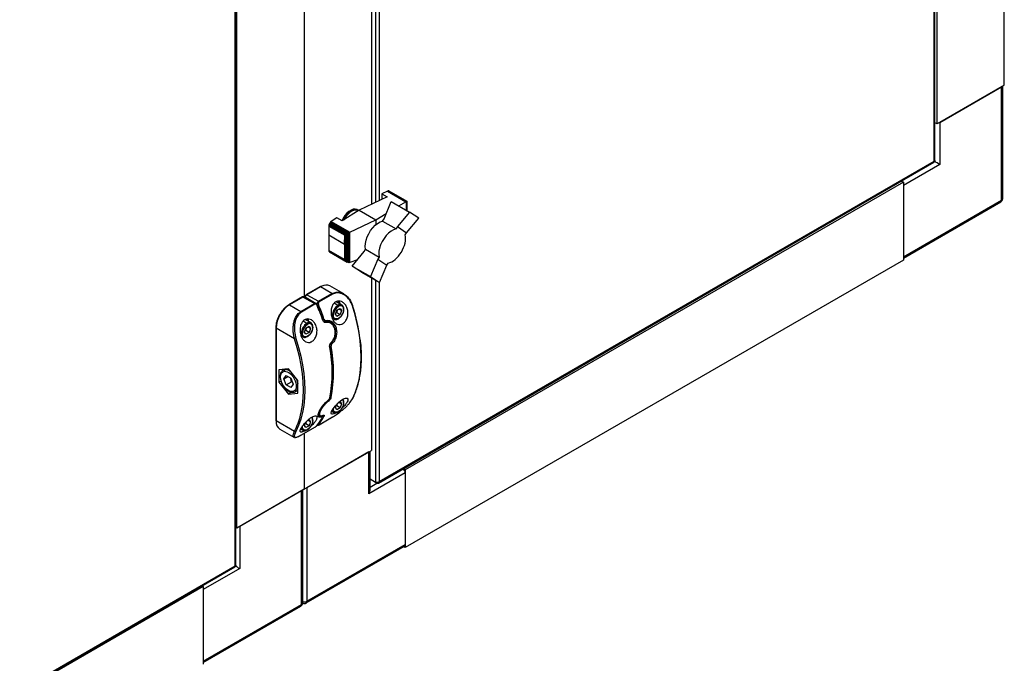
# Paper-space layout 'Лист1(2)' of a CAD drawing. Units: millimetres. Extents: x 163 to 689, y 122 to 545.
# Drawn here: x 630 to 664, y 167 to 190 of the extents above; entities that cross this region are included whole.
import ezdxf

# ---------------------------------------------------------------- set-up
doc = ezdxf.new("R2010")
doc.units = ezdxf.units.MM

psp = doc.layouts.new('Лист1(2)')

# ---------------------------------------------------------------- linework, layer by layer
at = {"color": 7, "linetype": 'Continuous', "lineweight": 25}
for p, q in [((637.163, 170.479), (637.163, 259.329)), ((637.19, 170.502), (637.19, 259.383)), ((637.229, 171.802), (637.229, 258.355)), ((639.586, 204.794), (639.586, 179.9)), ((641.943, 202.607), (641.943, 183.145)), ((661.67, 184.672), (661.67, 193.571)), ((661.742, 185.953), (661.742, 193.53)), ((664.099, 187.313), (664.099, 193.532)), ((664.099, 187.313), (661.742, 185.953)), ((661.836, 186.007), (664.004, 187.259)), ((664.004, 183.285), (664.004, 187.259)), ((664.043, 183.34), (664.043, 187.282)), ((661.742, 185.953), (661.67, 185.994)), ((661.836, 186.007), (661.836, 184.537)), ((642.179, 173.381), (661.636, 184.614)), ((642.211, 173.432), (661.643, 184.649)), ((661.836, 184.537), (660.563, 183.803)), ((661.647, 184.646), (661.643, 184.649)), ((660.563, 183.912), (643.121, 173.843)), ((660.491, 183.953), (660.563, 183.912)), ((660.563, 183.912), (660.563, 181.19)), ((660.563, 183.803), (660.563, 181.299)), ((642.501, 183.605), (642.305, 183.513)), ((642.305, 183.513), (642.493, 183.405)), ((642.305, 183.513), (642.305, 183.316)), ((642.523, 183.613), (642.501, 183.605)), ((642.501, 183.605), (643.145, 183.233)), ((642.523, 183.613), (643.162, 183.244)), ((642.544, 183.612), (642.523, 183.613)), ((642.544, 183.612), (643.174, 183.248)), ((642.562, 183.606), (642.544, 183.612)), ((642.562, 183.606), (643.177, 183.251)), ((642.493, 183.405), (641.502, 182.938)), ((642.378, 182.633), (642.632, 183.238)), ((642.632, 183.238), (643.268, 182.871)), ((642.899, 183.084), (643.145, 183.233)), ((643.145, 183.233), (643.148, 183.235)), ((643.148, 183.235), (643.162, 183.244)), ((643.148, 183.235), (643.148, 182.941)), ((643.162, 183.244), (643.165, 183.245)), ((643.165, 183.245), (643.174, 183.248)), ((643.165, 183.245), (643.165, 182.93)), ((643.174, 183.248), (643.175, 183.248)), ((643.175, 183.248), (643.177, 183.251)), ((643.175, 183.248), (643.175, 182.925)), ((643.177, 183.251), (643.177, 183.249)), ((643.177, 183.249), (643.177, 182.924)), ((660.563, 181.299), (664.004, 183.285)), ((660.563, 181.254), (663.977, 183.224)), ((641.502, 182.938), (640.913, 182.559)), ((641.474, 182.938), (641.45, 182.951)), ((641.502, 182.938), (642.093, 182.597)), ((642.093, 182.597), (642.454, 182.815)), ((643.268, 182.871), (642.849, 182.361)), ((643.591, 182.659), (643.268, 182.871)), ((640.446, 182.409), (640.444, 182.381)), ((640.456, 182.442), (640.446, 182.409)), ((640.446, 182.409), (641.017, 182.08)), ((640.469, 182.47), (640.456, 182.442)), ((640.456, 182.442), (641.057, 182.095)), ((640.487, 182.498), (640.469, 182.47)), ((640.469, 182.47), (641.088, 182.113)), ((640.508, 182.522), (640.487, 182.498)), ((640.487, 182.498), (641.119, 182.133)), ((640.532, 182.542), (640.508, 182.522)), ((640.508, 182.522), (641.151, 182.151)), ((640.726, 182.667), (640.532, 182.542)), ((640.532, 182.542), (641.18, 182.168)), ((640.913, 182.559), (640.726, 182.667)), ((641.18, 182.168), (642.093, 182.597)), ((642.093, 182.597), (642.093, 182.429)), ((642.33, 182.555), (642.378, 182.633)), ((642.33, 182.555), (642.802, 182.283)), ((643.17, 182.147), (643.591, 182.659)), ((640.444, 182.381), (640.443, 182.071)), ((640.443, 182.071), (640.997, 181.751)), ((640.443, 182.071), (640.443, 181.528)), ((640.444, 182.381), (641.002, 182.059)), ((640.997, 181.751), (641.002, 182.059)), ((641.002, 182.059), (641.017, 182.08)), ((641.017, 182.08), (641.026, 182.079)), ((641.026, 182.079), (641.057, 182.095)), ((641.026, 182.079), (641.026, 181.171)), ((641.057, 182.095), (641.061, 182.096)), ((641.061, 182.096), (641.088, 182.113)), ((641.061, 182.096), (641.061, 181.137)), ((641.088, 182.113), (641.098, 182.118)), ((641.098, 182.118), (641.119, 182.133)), ((641.098, 182.118), (641.098, 181.113)), ((641.119, 182.133), (641.137, 182.141)), ((641.137, 182.141), (641.151, 182.151)), ((641.137, 182.141), (641.137, 181.099)), ((641.151, 182.151), (641.171, 182.161)), ((641.171, 182.161), (641.18, 182.168)), ((641.171, 182.161), (641.171, 181.101)), ((642.849, 182.361), (642.802, 182.283)), ((642.849, 182.361), (643.17, 182.147)), ((643.122, 182.069), (643.17, 182.147)), ((643.132, 182.003), (643.122, 182.069)), ((640.997, 181.751), (640.997, 181.208)), ((643.092, 181.702), (643.114, 181.783)), ((643.114, 181.783), (643.128, 181.86)), ((643.128, 181.86), (643.134, 181.935)), ((643.134, 181.935), (643.132, 182.003)), ((640.997, 181.208), (640.443, 181.528)), ((640.443, 181.528), (640.446, 181.509)), ((640.446, 181.509), (641.017, 181.179)), ((640.446, 181.509), (640.454, 181.489)), ((640.454, 181.489), (641.05, 181.145)), ((640.454, 181.489), (640.469, 181.475)), ((640.469, 181.475), (641.088, 181.118)), ((641.266, 180.98), (641.687, 181.492)), ((641.687, 181.492), (641.733, 181.568)), ((641.733, 181.568), (642.205, 181.296)), ((642.884, 181.329), (642.936, 181.397)), ((642.936, 181.397), (642.984, 181.47)), ((642.984, 181.47), (643.026, 181.545)), ((643.026, 181.545), (643.062, 181.623)), ((643.062, 181.623), (643.092, 181.702)), ((641.017, 181.179), (640.997, 181.208)), ((641.026, 181.171), (641.017, 181.179)), ((641.05, 181.145), (641.026, 181.171)), ((641.061, 181.137), (641.05, 181.145)), ((641.088, 181.118), (641.061, 181.137)), ((641.098, 181.113), (641.088, 181.118)), ((641.119, 181.102), (641.098, 181.113)), ((641.137, 181.099), (641.119, 181.102)), ((641.151, 181.097), (641.137, 181.099)), ((641.171, 181.101), (641.151, 181.097)), ((641.18, 181.103), (641.171, 181.101)), ((641.444, 181.196), (641.18, 181.103)), ((642.159, 181.22), (641.901, 180.614)), ((642.205, 181.296), (642.159, 181.22)), ((642.159, 181.22), (642.478, 181.007)), ((642.478, 181.007), (642.524, 181.083)), ((642.524, 181.083), (642.586, 181.102)), ((642.586, 181.102), (642.646, 181.131)), ((642.646, 181.131), (642.707, 181.166)), ((642.707, 181.166), (642.769, 181.214)), ((642.769, 181.214), (642.828, 181.267)), ((642.828, 181.267), (642.884, 181.329)), ((660.563, 181.19), (643.121, 171.121)), ((641.587, 180.766), (641.266, 180.98)), ((641.266, 180.98), (641.901, 180.614)), ((641.587, 180.766), (642.222, 180.4)), ((642.222, 180.4), (642.478, 181.007)), ((641.901, 180.614), (642.222, 180.4)), ((641.943, 180.561), (641.943, 174.523)), ((640.135, 180.25), (639.663, 179.978)), ((640.151, 180.249), (639.68, 179.977)), ((640.082, 179.745), (640.553, 180.017)), ((640.573, 179.993), (640.102, 179.721)), ((640.553, 180.017), (640.151, 180.249)), ((640.971, 180.001), (640.485, 180.282)), ((639.522, 179.897), (639.05, 179.625)), ((639.538, 179.895), (639.067, 179.623)), ((639.469, 179.391), (639.941, 179.663)), ((639.96, 179.639), (639.489, 179.367)), ((639.941, 179.663), (639.538, 179.895)), ((640, 179.662), (639.588, 179.9)), ((639.68, 179.977), (640.082, 179.745)), ((640.905, 179.613), (640.7, 179.731)), ((639.067, 179.623), (639.469, 179.391)), ((640.674, 179.293), (640.729, 179.434)), ((640.729, 179.216), (640.674, 179.293)), ((640.72, 179.347), (640.691, 179.336)), ((640.837, 179.279), (640.72, 179.347)), ((640.729, 179.434), (640.837, 179.496)), ((640.892, 179.419), (640.798, 179.473)), ((640.837, 179.496), (640.892, 179.419)), ((640.892, 179.419), (640.837, 179.279)), ((640.901, 179.615), (640.905, 179.613)), ((639.82, 178.987), (639.619, 179.103)), ((639.817, 178.989), (639.82, 178.987)), ((640.504, 179.01), (640.49, 179.018)), ((640.563, 179.156), (640.621, 179.122)), ((640.625, 179.12), (640.621, 179.122)), ((640.837, 179.279), (640.729, 179.216)), ((638.586, 178.82), (638.586, 175.587)), ((639.247, 178.431), (638.596, 178.806)), ((638.596, 178.806), (638.596, 175.573)), ((639.59, 178.667), (639.644, 178.808)), ((639.644, 178.59), (639.59, 178.667)), ((639.635, 178.721), (639.606, 178.71)), ((639.753, 178.653), (639.635, 178.721)), ((639.644, 178.808), (639.753, 178.871)), ((639.753, 178.653), (639.644, 178.59)), ((639.808, 178.793), (639.713, 178.848)), ((639.753, 178.871), (639.808, 178.793)), ((639.808, 178.793), (639.753, 178.653)), ((639.478, 178.531), (639.537, 178.496)), ((639.541, 178.494), (639.537, 178.496)), ((640.527, 178.289), (640.527, 178.29)), ((639.029, 177.379), (638.699, 177.35)), ((638.699, 177.35), (638.699, 176.91)), ((638.906, 177.368), (638.843, 177.332)), ((639.359, 176.969), (639.029, 177.379)), ((638.771, 176.951), (638.699, 176.91)), ((638.699, 176.91), (639.029, 176.499)), ((638.866, 177.032), (638.947, 177.15)), ((638.866, 177.032), (639.009, 177.114)), ((638.949, 176.822), (638.866, 177.032)), ((638.947, 177.15), (639.11, 177.057)), ((638.949, 176.822), (639.137, 176.931)), ((639.109, 177.043), (639.099, 177.063)), ((639.109, 177.043), (639.115, 177.045)), ((639.11, 177.057), (639.193, 176.847)), ((639.164, 176.92), (639.137, 176.931)), ((639.359, 176.529), (639.359, 176.969)), ((639.112, 176.729), (638.949, 176.822)), ((639.141, 176.564), (639.029, 176.499)), ((639.193, 176.847), (639.112, 176.729)), ((639.277, 176.582), (639.359, 176.629)), ((639.029, 176.499), (639.359, 176.529)), ((640.424, 176.276), (640.433, 176.284)), ((640.775, 176.194), (640.837, 176.23)), ((640.892, 176.153), (640.798, 176.207)), ((640.837, 176.23), (640.892, 176.153)), ((640.547, 175.899), (640.621, 175.856)), ((640.625, 175.854), (640.621, 175.856)), ((640.674, 176.027), (640.714, 176.13)), ((640.729, 175.95), (640.674, 176.027)), ((640.72, 176.081), (640.691, 176.07)), ((640.837, 176.013), (640.72, 176.081)), ((640.837, 176.013), (640.729, 175.95)), ((640.892, 176.153), (640.837, 176.013)), ((638.586, 175.587), (638.587, 175.56)), ((638.596, 175.573), (639.247, 175.197)), ((639.59, 175.401), (639.631, 175.506)), ((639.694, 175.57), (639.753, 175.604)), ((639.808, 175.527), (639.713, 175.581)), ((639.753, 175.604), (639.808, 175.527)), ((639.808, 175.527), (639.753, 175.387)), ((640.09, 175.745), (640.104, 175.737)), ((640.099, 175.421), (640.57, 175.693)), ((640.102, 175.423), (640.573, 175.695)), ((638.734, 175.268), (639.22, 174.987)), ((639.463, 175.273), (639.537, 175.23)), ((639.486, 175.067), (639.957, 175.339)), ((639.489, 175.069), (639.96, 175.342)), ((639.541, 175.228), (639.537, 175.23)), ((639.644, 175.324), (639.59, 175.401)), ((639.635, 175.455), (639.606, 175.444)), ((639.753, 175.387), (639.635, 175.455)), ((639.753, 175.387), (639.644, 175.324)), ((639.236, 174.988), (639.223, 174.993)), ((639.586, 175.124), (639.586, 173.162)), ((639.586, 173.162), (641.943, 174.523)), ((641.848, 174.469), (639.68, 173.217)), ((641.848, 172.999), (641.848, 174.469)), ((641.887, 173.13), (641.887, 174.491)), ((643.049, 173.884), (643.121, 173.843)), ((643.121, 173.843), (643.121, 171.121)), ((643.121, 173.734), (641.848, 172.999)), ((642.079, 173.401), (641.887, 173.512)), ((642.119, 173.378), (641.887, 173.512)), ((643.121, 173.734), (643.121, 171.23)), ((639.586, 173.162), (637.229, 171.802)), ((639.491, 173.108), (637.323, 171.856)), ((639.491, 169.134), (639.491, 173.108)), ((639.53, 169.189), (639.53, 173.131)), ((639.68, 173.217), (639.68, 169.243)), ((642.119, 173.378), (642.119, 173.398)), ((637.229, 171.802), (637.19, 171.824)), ((637.323, 171.856), (637.323, 170.386)), ((639.652, 169.182), (643.094, 171.169)), ((639.68, 169.243), (643.121, 171.23)), ((643.121, 171.121), (643.066, 171.153)), ((585.643, 140.706), (637.156, 170.444)), ((585.676, 140.756), (637.163, 170.479)), ((637.323, 170.386), (636.05, 169.652)), ((636.05, 169.76), (586.553, 141.186)), ((636.011, 169.783), (636.05, 169.76)), ((636.05, 169.76), (636.05, 167.039)), ((636.05, 169.652), (636.05, 167.148)), ((636.05, 167.148), (639.491, 169.134)), ((636.05, 167.102), (639.464, 169.073))]:
    psp.add_line(p, q, dxfattribs=at)
at = {"color": 8, "linetype": 'Continuous', "lineweight": 25}
for p, q in [((642.079, 202.528), (642.079, 183.21)), ((642.211, 202.451), (642.211, 183.272)), ((661.643, 184.649), (661.643, 193.587)), ((661.643, 184.644), (661.647, 184.646)), ((661.647, 184.646), (661.647, 184.651)), ((642.079, 180.482), (642.079, 173.401)), ((642.211, 180.406), (642.211, 173.432)), ((640.196, 180.272), (640.151, 180.249)), ((640.553, 180.017), (640.63, 180.041)), ((640.763, 179.599), (640.626, 179.678)), ((640.042, 179.604), (640.041, 179.605)), ((639.679, 178.973), (639.546, 179.05)), ((640.319, 179.04), (640.33, 179.034)), ((639.294, 177.05), (639.324, 176.984)), ((639.324, 176.984), (639.34, 176.993)), ((638.596, 175.573), (638.596, 175.545)), ((640.23, 175.726), (640.23, 175.726)), ((641.887, 173.239), (642.126, 173.377))]:
    psp.add_line(p, q, dxfattribs=at)
at = {"color": 7, "linetype": 'Continuous', "lineweight": 25, "flags": 128}
for points in [[(641.008, 182.75), (640.949, 182.66), (640.902, 182.566)], [(641.473, 182.919), (641.413, 182.938), (641.344, 182.935), (641.269, 182.91), (641.193, 182.865), (641.118, 182.801), (641.05, 182.722), (640.991, 182.632), (640.972, 182.597)], [(641.45, 182.951), (641.435, 182.959), (641.372, 182.974), (641.302, 182.968), (641.227, 182.941), (641.15, 182.894), (641.076, 182.829), (641.008, 182.75)], [(641.474, 182.938), (641.486, 182.93), (641.488, 182.929)], [(641.733, 181.568), (641.722, 181.664), (641.727, 181.77), (641.75, 181.883), (641.788, 181.999), (641.841, 182.112), (641.906, 182.221), (641.982, 182.319), (642.065, 182.405), (642.153, 182.474), (642.242, 182.525), (642.33, 182.555)], [(642.802, 182.283), (642.714, 182.252), (642.625, 182.202), (642.537, 182.132), (642.453, 182.047), (642.378, 181.948), (642.312, 181.84), (642.26, 181.726), (642.221, 181.611), (642.199, 181.498), (642.194, 181.392), (642.205, 181.296)], [(640.042, 179.604), (640.045, 179.605), (640.048, 179.605), (640.049, 179.604), (640.049, 179.604)], [(640.963, 179.46), (640.954, 179.391), (640.929, 179.318), (640.889, 179.249), (640.839, 179.19), (640.783, 179.148), (640.727, 179.126), (640.677, 179.127), (640.637, 179.15), (640.611, 179.193), (640.603, 179.252)], [(641.271, 179.586), (641.276, 179.589), (641.279, 179.592), (641.281, 179.594), (641.282, 179.596), (641.281, 179.598), (641.28, 179.599), (641.277, 179.6), (641.274, 179.601)], [(641.271, 176.33), (641.365, 176.535), (641.441, 176.756), (641.502, 176.992), (641.545, 177.242), (641.571, 177.506), (641.58, 177.78), (641.571, 178.065), (641.545, 178.358), (641.502, 178.658), (641.441, 178.964), (641.365, 179.274), (641.271, 179.586)], [(639.721, 179.044), (639.713, 179.088), (639.7, 179.125)], [(640.23, 179.107), (640.234, 179.106), (640.236, 179.105), (640.238, 179.104), (640.238, 179.104)], [(639.879, 178.834), (639.87, 178.765), (639.845, 178.692), (639.805, 178.623), (639.754, 178.564), (639.699, 178.522), (639.643, 178.5), (639.593, 178.501), (639.553, 178.524), (639.527, 178.567), (639.518, 178.626)], [(639.455, 175.768), (639.475, 175.854), (639.518, 176.103), (639.544, 176.364), (639.553, 176.637), (639.544, 176.92), (639.518, 177.211), (639.475, 177.509), (639.415, 177.813), (639.339, 178.121), (639.247, 178.431)], [(639.292, 178.443), (639.385, 178.131), (639.462, 177.821), (639.522, 177.516), (639.565, 177.215), (639.591, 176.922), (639.6, 176.637), (639.591, 176.363), (639.565, 176.099), (639.522, 175.849), (639.462, 175.613), (639.385, 175.392), (639.292, 175.187)], [(639.169, 176.584), (639.103, 176.59), (639.032, 176.62), (638.96, 176.671), (638.893, 176.741), (638.836, 176.824), (638.792, 176.915), (638.764, 177.008), (638.754, 177.096), (638.762, 177.173), (638.789, 177.235), (638.833, 177.276), (638.89, 177.295)], [(638.89, 177.295), (638.939, 177.292), (638.991, 177.277), (639.045, 177.248), (639.099, 177.208), (639.149, 177.157), (639.196, 177.098), (639.235, 177.032), (639.267, 176.963)], [(639.267, 176.963), (639.29, 176.894), (639.302, 176.826), (639.305, 176.762), (639.296, 176.705), (639.278, 176.657), (639.249, 176.62), (639.213, 176.596), (639.169, 176.584)], [(640.688, 175.842), (640.631, 175.81), (640.574, 175.791), (640.536, 175.794), (640.523, 175.824), (640.541, 175.888), (640.594, 175.982), (640.676, 176.09), (640.773, 176.192), (640.87, 176.274), (640.959, 176.329), (641.032, 176.356), (641.086, 176.353), (641.113, 176.323), (641.108, 176.266), (641.09, 176.223), (641.09, 176.223)], [(640.963, 176.194), (640.954, 176.125), (640.929, 176.052), (640.889, 175.983), (640.839, 175.924), (640.783, 175.882), (640.727, 175.86), (640.677, 175.86), (640.637, 175.883), (640.611, 175.927), (640.603, 175.986)], [(639.879, 175.568), (639.87, 175.499), (639.845, 175.426), (639.805, 175.357), (639.754, 175.298), (639.699, 175.256), (639.643, 175.234), (639.593, 175.234), (639.553, 175.257), (639.527, 175.301), (639.518, 175.36)], [(640.57, 175.693), (640.571, 175.694), (640.573, 175.695)], [(639.96, 175.342), (639.959, 175.34), (639.957, 175.339)], [(640.099, 175.421), (640.1, 175.421), (640.102, 175.423)], [(639.489, 175.069), (639.487, 175.068), (639.486, 175.067)]]:
    psp.add_lwpolyline(points, dxfattribs=at)
at = {"color": 8, "linetype": 'Continuous', "lineweight": 25, "flags": 128}
for points in [[(640.935, 182.573), (640.947, 182.599), (641.001, 182.693), (641.065, 182.778), (641.136, 182.85), (641.212, 182.906), (641.288, 182.944), (641.362, 182.96), (641.428, 182.956), (641.474, 182.938)], [(639.68, 179.977), (639.675, 179.979), (639.671, 179.98), (639.667, 179.98), (639.663, 179.978), (639.663, 179.978)], [(640.805, 179.67), (640.798, 179.714), (640.783, 179.752)], [(640.8, 179.759), (640.817, 179.714), (640.825, 179.659)], [(640.238, 179.104), (640.238, 179.102), (640.237, 179.1), (640.235, 179.098), (640.232, 179.095), (640.228, 179.093)], [(640.335, 179.075), (640.335, 179.067), (640.334, 179.059), (640.332, 179.053), (640.329, 179.048), (640.324, 179.045), (640.322, 179.044)], [(638.843, 177.332), (638.856, 177.339), (638.905, 177.352)], [(639.324, 176.984), (639.349, 176.906), (639.359, 176.86)]]:
    psp.add_lwpolyline(points, dxfattribs=at)
at = {"color": 7, "linetype": 'Continuous', "lineweight": 25}
for centre, radius, start, end in [((663.91, 183.34), 0.133, 299.9973, 0), ((640.35, 179.994), 0.318, 64.9363, 118.8174), ((640.526, 179.974), 0.0506, 22.1739, 57.4942), ((639.913, 179.62), 0.0506, 22.1739, 57.4942), ((640.055, 179.702), 0.0506, 22.1739, 57.4942), ((639.619, 178.76), 1.025, 122.6055, 177.3944), ((639.442, 179.348), 0.0506, 22.1739, 57.4942), ((632.969, 176.637), 7.663, 18.6945, 22.7033), ((640.01, 179.752), 0.151, 282.1762, 299.9447), ((633.023, 176.668), 7.608, 18.6943, 22.7034), ((633.017, 176.664), 7.663, 18.6945, 22.7033), ((640.998, 179.232), 0.435, 122.6057, 177.394), ((640.994, 179.234), 0.392, 122.6054, 177.3944), ((640.853, 179.478), 0.111, 350.7843, 129.2038), ((635.195, 177.607), 6.398, 7.0749, 18.1628), ((639.913, 178.606), 0.435, 122.6057, 177.394), ((639.769, 178.852), 0.111, 350.7837, 129.2043), ((639.498, 179.026), 0.243, 1.6954, 24.5527), ((640.224, 179.208), 0.102, 273.1819, 299.7512), ((640.302, 178.999), 0.0443, 5.4376, 51.9675), ((640.583, 179.291), 0.0436, 242.6136, 297.3888), ((639.498, 178.665), 0.0436, 242.6136, 297.3888), ((639.91, 178.608), 0.392, 122.6054, 177.3944), ((639.244, 178.527), 0.0962, 271.5999, 299.6937), ((640.491, 178.228), 0.063, 23.0377, 61.1683), ((636.091, 177.247), 4.475, 348.4463, 11.5537), ((636.138, 177.275), 4.475, 348.4463, 11.5537), ((638.932, 177.314), 0.0468, 126.0563, 204.3132), ((640.418, 176.282), 0.00869, 312.9254, 2.6412), ((640.957, 176.207), 0.0142, 294.3661, 354.2994), ((641.261, 176.348), 0.0206, 299.2224, 332.3507), ((638.916, 175.531), 0.32, 177.4182, 235.2708), ((638.508, 176.636), 1.964, 321.1985, 331.1383), ((638.555, 176.664), 1.964, 321.1985, 331.1383), ((640.227, 175.765), 0.0189, 293.5461, 327.1498), ((639.276, 175.222), 0.0382, 220.2496, 294.4057), ((642.915, 173.724), 0.206, 2.6407, 50.1347), ((643.059, 171.221), 0.0631, 303.5813, 7.7325), ((639.397, 169.189), 0.133, 299.9973, 0), ((639.586, 169.297), 0.133, 245.2639, 299.9973)]:
    psp.add_arc(centre, radius, start, end, dxfattribs=at)
at = {"color": 8, "linetype": 'Continuous', "lineweight": 25}
for centre, radius, start, end in [((663.942, 183.277), 0.0631, 303.5813, 7.7325), ((663.977, 183.346), 0.0671, 294.3734, 354.3058), ((640.142, 180.235), 0.0168, 54.3833, 114.3034), ((639.529, 179.881), 0.0168, 54.3833, 114.3034), ((639.568, 179.854), 0.0503, 65.6925, 125.6161), ((639.766, 179.845), 0.158, 123.0816, 164.9779), ((639.057, 179.609), 0.0168, 54.3846, 114.2892), ((640.032, 179.612), 0.0196, 289.5785, 332.968), ((640.847, 179.482), 0.144, 67.7333, 125.4372), ((640.957, 179.473), 0.0142, 294.3661, 354.2994), ((639.762, 178.856), 0.144, 67.7333, 125.4372), ((640.701, 179.237), 0.14, 173.7027, 234.987), ((638.603, 178.822), 0.0168, 185.738, 245.5976), ((639.617, 178.611), 0.14, 173.705, 234.9846), ((639.873, 178.847), 0.0142, 294.3607, 354.3048), ((640.514, 178.299), 0.0166, 324.7294, 32.858), ((640.471, 178.158), 0.0148, 289.3925, 356.8197), ((640.49, 178.232), 0.0698, 267.7163, 298.2458), ((638.908, 177.04), 0.312, 48.7514, 90.6226), ((639.204, 176.595), 0.0361, 197.1774, 270.8381), ((639.172, 176.74), 0.19, 304.579, 350.4411), ((640.376, 176.237), 0.048, 3.7993, 37.8578), ((640.467, 176.368), 0.0188, 297.3907, 345.5717), ((640.504, 176.415), 0.0414, 247.0545, 296.4661), ((640.831, 176.206), 0.132, 354.889, 48.6496), ((640.683, 175.955), 0.117, 188.6359, 238.1262), ((638.603, 175.588), 0.0168, 185.7238, 245.5989), ((636.946, 176.363), 2.579, 333.1215, 346.6473), ((639.747, 175.58), 0.132, 354.8714, 48.8338), ((639.873, 175.581), 0.0142, 294.3607, 354.3048), ((640.181, 175.725), 0.0357, 330.3872, 23.6234), ((640.26, 175.747), 0.0347, 241.7622, 296.1214), ((639.599, 175.33), 0.117, 188.361, 238.1113), ((640.072, 175.46), 0.0302, 245.8914, 297.2835), ((639.427, 169.127), 0.0649, 304.5627, 6.7511), ((639.464, 169.195), 0.0671, 294.3754, 354.3015), ((639.585, 169.43), 0.21, 255.0197, 296.9174), ((639.615, 169.235), 0.0649, 304.5627, 6.7511)]:
    psp.add_arc(centre, radius, start, end, dxfattribs=at)
at = {"color": 7, "linetype": 'Continuous', "lineweight": 25}
for centre, major_axis, ratio, start_param, end_param in [((661.742, 184.592), (0.133, -0.077), 0.00007, 0.785439, 2.356235), ((641.754, 173.053), (0.094, 0.163), 0.577335, 4.71243, 5.497828), ((637.229, 170.441), (0.133, -0.077), 0.00007, 0.785439, 2.09904)]:
    psp.add_ellipse(centre, major_axis=major_axis, ratio=ratio, start_param=start_param, end_param=end_param, dxfattribs=at)
for points, knots in [([(661.643, 184.649), (661.643, 184.641), (661.645, 184.625), (661.644, 184.616), (661.636, 184.614), (661.636, 184.614)], [0, 0, 0, 0, 0.49994, 0.999903, 1, 1, 1, 1]), ([(661.67, 184.672), (661.669, 184.667), (661.666, 184.658), (661.65, 184.652), (661.643, 184.649)], [0, 0, 0, 0, 0.50001, 1, 1, 1, 1]), ([(640.179, 180.273), (640.176, 180.271), (640.161, 180.266), (640.146, 180.257), (640.135, 180.25)], [0, 0, 0, 0, 0.238808, 1, 1, 1, 1]), ([(641.271, 179.586), (641.241, 179.659), (641.181, 179.801), (641.033, 179.947), (640.875, 180.029), (640.715, 180.052), (640.621, 180.013), (640.573, 179.993)], [0, 0, 0, 0, 0.233367, 0.454357, 0.645191, 0.82246, 1, 1, 1, 1]), ([(640.63, 180.041), (640.655, 180.051), (640.729, 180.079), (640.868, 180.055), (641.031, 179.974), (641.183, 179.823), (641.243, 179.676), (641.274, 179.601)], [0, 0, 0, 0, 0.097745, 0.293582, 0.503249, 0.745029, 1, 1, 1, 1]), ([(639.588, 179.899), (639.587, 179.9), (639.58, 179.906), (639.562, 179.909), (639.541, 179.906), (639.528, 179.9), (639.522, 179.897)], [0, 0, 0, 0, 0.0467636, 0.3950703, 0.7309516, 1, 1, 1, 1]), ([(639.663, 179.978), (639.657, 179.974), (639.641, 179.963), (639.62, 179.936), (639.605, 179.91), (639.604, 179.895), (639.603, 179.892)], [0, 0, 0, 0, 0.226524, 0.566084, 0.908146, 1, 1, 1, 1]), ([(640.038, 179.594), (640.034, 179.603), (640.026, 179.619), (640.009, 179.635), (639.992, 179.643), (639.975, 179.645), (639.965, 179.641), (639.96, 179.639)], [0, 0, 0, 0, 0.261993, 0.474102, 0.656887, 0.828332, 1, 1, 1, 1]), ([(640.048, 179.603), (640.044, 179.612), (640.035, 179.634), (640.016, 179.654), (640.002, 179.66), (640, 179.661)], [0, 0, 0, 0, 0.376601, 0.897394, 1, 1, 1, 1]), ([(640.042, 179.604), (640.039, 179.617), (640.036, 179.632), (640.036, 179.659), (640.038, 179.676), (640.045, 179.7), (640.056, 179.721), (640.071, 179.737), (640.08, 179.743), (640.082, 179.745)], [0, 0, 0, 0, 0.239098, 0.286502, 0.495092, 0.553798, 0.748998, 0.949979, 1, 1, 1, 1]), ([(640.102, 179.721), (640.1, 179.72), (640.094, 179.716), (640.085, 179.705), (640.077, 179.682), (640.075, 179.653), (640.082, 179.632), (640.085, 179.621)], [0, 0, 0, 0, 0.0474988, 0.2398658, 0.4317075, 0.7025426, 1, 1, 1, 1]), ([(641.09, 179.489), (641.101, 179.442), (641.124, 179.348), (641.105, 179.2), (641.052, 179.073), (640.974, 178.982), (640.885, 178.932), (640.793, 178.924), (640.704, 178.956), (640.625, 179.027), (640.563, 179.135), (640.525, 179.273), (640.519, 179.428), (640.552, 179.573), (640.619, 179.683), (640.705, 179.743), (640.797, 179.759), (640.89, 179.738), (640.98, 179.678), (641.051, 179.591), (641.079, 179.519), (641.09, 179.489)], [0, 0, 0, 0, 0.059076, 0.11829, 0.17373, 0.22504, 0.273866, 0.321921, 0.37072, 0.421675, 0.476056, 0.534575, 0.596377, 0.65786, 0.713713, 0.762073, 0.806616, 0.852343, 0.902811, 0.959489, 1, 1, 1, 1]), ([(638.8, 179.394), (638.791, 179.382), (638.757, 179.34), (638.708, 179.258), (638.656, 179.152), (638.618, 179.042), (638.594, 178.936), (638.586, 178.863), (638.586, 178.826), (638.586, 178.82)], [0, 0, 0, 0, 0.070825, 0.251922, 0.433037, 0.614297, 0.795871, 0.968378, 1, 1, 1, 1]), ([(639.05, 179.625), (639.035, 179.615), (638.992, 179.589), (638.922, 179.532), (638.852, 179.463), (638.814, 179.413), (638.8, 179.394)], [0, 0, 0, 0, 0.168407, 0.487366, 0.806094, 1, 1, 1, 1]), ([(639.247, 178.431), (639.235, 178.473), (639.212, 178.558), (639.196, 178.694), (639.195, 178.832), (639.21, 178.967), (639.243, 179.095), (639.302, 179.229), (639.38, 179.331), (639.447, 179.376), (639.469, 179.391)], [0, 0, 0, 0, 0.122956, 0.245932, 0.368968, 0.491961, 0.613827, 0.735559, 0.913304, 1, 1, 1, 1]), ([(639.489, 179.367), (639.468, 179.353), (639.404, 179.311), (639.331, 179.212), (639.277, 179.083), (639.248, 178.96), (639.236, 178.83), (639.239, 178.653), (639.27, 178.527), (639.292, 178.443)], [0, 0, 0, 0, 0.085916, 0.26247, 0.384131, 0.505943, 0.629563, 0.753233, 1, 1, 1, 1]), ([(640.753, 179.448), (640.747, 179.437), (640.729, 179.407), (640.723, 179.37), (640.72, 179.347)], [0, 0, 0, 0, 0.366968, 1, 1, 1, 1]), ([(640.889, 179.242), (640.894, 179.249), (640.916, 179.276), (640.943, 179.332), (640.967, 179.404), (640.97, 179.449), (640.972, 179.472)], [0, 0, 0, 0, 0.106743, 0.403636, 0.701361, 1, 1, 1, 1]), ([(640.972, 179.472), (640.971, 179.483), (640.97, 179.517), (640.955, 179.562), (640.93, 179.599), (640.907, 179.609), (640.899, 179.613)], [0, 0, 0, 0, 0.18192, 0.529083, 0.831885, 1, 1, 1, 1]), ([(639.469, 178.553), (639.457, 178.602), (639.432, 178.701), (639.443, 178.859), (639.489, 178.993), (639.566, 179.085), (639.655, 179.128), (639.747, 179.13), (639.839, 179.095), (639.927, 179.02), (639.998, 178.905), (640.036, 178.76), (640.029, 178.607), (639.983, 178.473), (639.909, 178.373), (639.821, 178.314), (639.729, 178.296), (639.639, 178.319), (639.558, 178.382), (639.501, 178.466), (639.477, 178.529), (639.469, 178.553)], [0, 0, 0, 0, 0.062075, 0.124197, 0.184163, 0.237117, 0.283462, 0.327921, 0.37509, 0.427827, 0.486612, 0.548764, 0.609682, 0.666251, 0.718374, 0.767607, 0.815701, 0.86421, 0.914563, 0.968083, 1, 1, 1, 1]), ([(639.887, 178.846), (639.887, 178.857), (639.886, 178.891), (639.871, 178.936), (639.845, 178.973), (639.823, 178.983), (639.815, 178.987)], [0, 0, 0, 0, 0.18192, 0.529083, 0.831885, 1, 1, 1, 1]), ([(640.346, 179.004), (640.335, 179.002), (640.313, 178.999), (640.281, 179.014), (640.252, 179.042), (640.235, 179.071), (640.229, 179.089), (640.228, 179.093)], [0, 0, 0, 0, 0.223869, 0.44772, 0.684235, 0.942915, 1, 1, 1, 1]), ([(640.281, 179.045), (640.278, 179.046), (640.266, 179.052), (640.249, 179.074), (640.242, 179.096), (640.239, 179.104)], [0, 0, 0, 0, 0.192661, 0.685443, 1, 1, 1, 1]), ([(640.275, 179.12), (640.275, 179.118), (640.279, 179.109), (640.287, 179.094), (640.302, 179.08), (640.318, 179.073), (640.329, 179.074), (640.335, 179.075)], [0, 0, 0, 0, 0.056701, 0.316706, 0.553577, 0.776764, 1, 1, 1, 1]), ([(640.322, 179.043), (640.324, 179.044), (640.346, 179.053), (640.392, 179.051), (640.444, 179.043), (640.472, 179.026), (640.479, 179.021)], [0, 0, 0, 0, 0.0333453, 0.429961, 0.839026, 1, 1, 1, 1]), ([(640.335, 179.075), (640.371, 179.079), (640.444, 179.088), (640.551, 179.04), (640.641, 178.95), (640.705, 178.819), (640.728, 178.661), (640.705, 178.501), (640.644, 178.354), (640.581, 178.287), (640.549, 178.253)], [0, 0, 0, 0, 0.115627, 0.231209, 0.354284, 0.4865, 0.621674, 0.75294, 0.877514, 1, 1, 1, 1]), ([(640.528, 178.308), (640.554, 178.337), (640.608, 178.394), (640.659, 178.519), (640.677, 178.655), (640.657, 178.788), (640.604, 178.899), (640.528, 178.974), (640.439, 179.015), (640.377, 179.007), (640.346, 179.004)], [0, 0, 0, 0, 0.122478, 0.247731, 0.379453, 0.514357, 0.645865, 0.768553, 0.884263, 1, 1, 1, 1]), ([(640.675, 178.585), (640.677, 178.593), (640.684, 178.631), (640.682, 178.702), (640.666, 178.792), (640.633, 178.876), (640.584, 178.946), (640.541, 178.99), (640.512, 179.004), (640.507, 179.006)], [0, 0, 0, 0, 0.046136, 0.22471, 0.406264, 0.59148, 0.77677, 0.961634, 1, 1, 1, 1]), ([(640.627, 179.123), (640.633, 179.118), (640.654, 179.106), (640.698, 179.105), (640.752, 179.119), (640.807, 179.152), (640.855, 179.194), (640.879, 179.229), (640.889, 179.242)], [0, 0, 0, 0, 0.0920143, 0.2781525, 0.4677863, 0.6668338, 0.8700059, 1, 1, 1, 1]), ([(639.542, 178.497), (639.549, 178.492), (639.57, 178.48), (639.614, 178.479), (639.668, 178.493), (639.723, 178.526), (639.771, 178.568), (639.795, 178.603), (639.805, 178.616)], [0, 0, 0, 0, 0.0920143, 0.2781525, 0.4677863, 0.6668338, 0.8700059, 1, 1, 1, 1]), ([(639.669, 178.822), (639.663, 178.811), (639.645, 178.781), (639.639, 178.744), (639.635, 178.721)], [0, 0, 0, 0, 0.366968, 1, 1, 1, 1]), ([(639.805, 178.616), (639.81, 178.623), (639.832, 178.65), (639.858, 178.706), (639.883, 178.778), (639.886, 178.823), (639.887, 178.846)], [0, 0, 0, 0, 0.106743, 0.403636, 0.701361, 1, 1, 1, 1]), ([(640.476, 178.144), (640.474, 178.158), (640.471, 178.188), (640.481, 178.235), (640.5, 178.278), (640.519, 178.298), (640.528, 178.308)], [0, 0, 0, 0, 0.255705, 0.51111, 0.763279, 1, 1, 1, 1]), ([(640.486, 178.157), (640.486, 178.158), (640.483, 178.169), (640.483, 178.197), (640.491, 178.235), (640.507, 178.269), (640.521, 178.283), (640.527, 178.289)], [0, 0, 0, 0, 0.027763, 0.281722, 0.540569, 0.79426, 1, 1, 1, 1]), ([(640.527, 178.29), (640.529, 178.291), (640.552, 178.308), (640.589, 178.356), (640.634, 178.431), (640.664, 178.51), (640.672, 178.562), (640.675, 178.585)], [0, 0, 0, 0, 0.023384, 0.281024, 0.542122, 0.803755, 1, 1, 1, 1]), ([(641.28, 176.338), (641.296, 176.371), (641.343, 176.465), (641.41, 176.632), (641.476, 176.843), (641.527, 177.068), (641.564, 177.303), (641.585, 177.55), (641.592, 177.806), (641.583, 178.071), (641.569, 178.263), (641.555, 178.367), (641.553, 178.379)], [0, 0, 0, 0, 0.060917, 0.176218, 0.291602, 0.40707, 0.522595, 0.638155, 0.753731, 0.86931, 0.984884, 1, 1, 1, 1]), ([(640.485, 176.363), (640.494, 176.402), (640.519, 176.517), (640.55, 176.716), (640.572, 176.962), (640.578, 177.219), (640.57, 177.483), (640.547, 177.755), (640.517, 177.98), (640.493, 178.115), (640.486, 178.157)], [0, 0, 0, 0, 0.075632, 0.219163, 0.362732, 0.506322, 0.649916, 0.793503, 0.937077, 1, 1, 1, 1]), ([(640.549, 178.253), (640.545, 178.248), (640.535, 178.238), (640.526, 178.217), (640.521, 178.193), (640.522, 178.178), (640.523, 178.171)], [0, 0, 0, 0, 0.237819, 0.489411, 0.744567, 1, 1, 1, 1]), ([(638.841, 177.328), (638.835, 177.326), (638.812, 177.315), (638.781, 177.277), (638.753, 177.219), (638.74, 177.148), (638.741, 177.067), (638.758, 176.98), (638.79, 176.892), (638.835, 176.807), (638.89, 176.728), (638.953, 176.661), (639.022, 176.608), (639.094, 176.572), (639.155, 176.557), (639.191, 176.558), (639.204, 176.559)], [0, 0, 0, 0, 0.0214399, 0.0940017, 0.1668223, 0.242465, 0.3206841, 0.3997749, 0.4787126, 0.5574834, 0.6362801, 0.7152926, 0.7947671, 0.8749195, 0.9555399, 1, 1, 1, 1]), ([(639.137, 176.931), (639.133, 176.953), (639.127, 176.992), (639.114, 177.028), (639.109, 177.043)], [0, 0, 0, 0, 0.5907955, 1, 1, 1, 1]), ([(639.204, 176.559), (639.216, 176.56), (639.244, 176.564), (639.267, 176.578), (639.279, 176.586)], [0, 0, 0, 0, 0.452457, 1, 1, 1, 1]), ([(640.212, 175.708), (640.185, 175.698), (640.13, 175.678), (640.082, 175.693), (640.064, 175.741), (640.08, 175.826), (640.132, 175.941), (640.214, 176.067), (640.316, 176.19), (640.39, 176.251), (640.427, 176.282)], [0, 0, 0, 0, 0.115628, 0.23121, 0.354283, 0.486499, 0.621674, 0.75294, 0.877514, 1, 1, 1, 1]), ([(640.091, 175.745), (640.09, 175.746), (640.085, 175.747), (640.085, 175.75), (640.079, 175.774), (640.086, 175.815), (640.104, 175.87), (640.135, 175.936), (640.179, 176.009), (640.232, 176.084), (640.293, 176.157), (640.358, 176.221), (640.406, 176.264), (640.431, 176.28), (640.433, 176.282)], [0, 0, 0, 0, 0.0152609, 0.1129706, 0.2027093, 0.2979208, 0.3944574, 0.4946516, 0.5958891, 0.6957317, 0.7940921, 0.8915688, 0.9874971, 1, 1, 1, 1]), ([(640.424, 176.241), (640.393, 176.215), (640.33, 176.163), (640.242, 176.059), (640.172, 175.953), (640.129, 175.856), (640.115, 175.784), (640.132, 175.743), (640.173, 175.73), (640.219, 175.746), (640.243, 175.755)], [0, 0, 0, 0, 0.122481, 0.2477326, 0.3794526, 0.5143569, 0.6458643, 0.7685512, 0.8842636, 1, 1, 1, 1]), ([(640.523, 176.378), (640.519, 176.366), (640.512, 176.343), (640.487, 176.304), (640.457, 176.268), (640.435, 176.249), (640.424, 176.241)], [0, 0, 0, 0, 0.25571, 0.511121, 0.763294, 1, 1, 1, 1]), ([(640.427, 176.282), (640.432, 176.286), (640.443, 176.296), (640.458, 176.314), (640.47, 176.333), (640.474, 176.345), (640.476, 176.351)], [0, 0, 0, 0, 0.237861, 0.489414, 0.744568, 1, 1, 1, 1]), ([(640.433, 176.284), (640.437, 176.287), (640.451, 176.298), (640.469, 176.323), (640.482, 176.347), (640.484, 176.36), (640.485, 176.363)], [0, 0, 0, 0, 0.170725, 0.524847, 0.892447, 1, 1, 1, 1]), ([(640.573, 175.695), (640.595, 175.709), (640.663, 175.749), (640.775, 175.825), (640.894, 175.916), (640.993, 175.999), (641.083, 176.084), (641.189, 176.198), (641.239, 176.277), (641.271, 176.33)], [0, 0, 0, 0, 0.085916, 0.26247, 0.384129, 0.505941, 0.629563, 0.753233, 1, 1, 1, 1]), ([(640.889, 175.976), (640.894, 175.983), (640.916, 176.01), (640.943, 176.066), (640.967, 176.138), (640.97, 176.183), (640.972, 176.206)], [0, 0, 0, 0, 0.106745, 0.403636, 0.701361, 1, 1, 1, 1]), ([(641.09, 176.223), (641.071, 176.192), (641.032, 176.129), (640.962, 176.052), (640.917, 176.014), (640.911, 176.009)], [0, 0, 0, 0, 0.467398, 0.935148, 1, 1, 1, 1]), ([(640.972, 176.206), (640.971, 176.217), (640.97, 176.25), (640.959, 176.289), (640.942, 176.309), (640.937, 176.315)], [0, 0, 0, 0, 0.266901, 0.776235, 1, 1, 1, 1]), ([(640.627, 175.856), (640.633, 175.852), (640.654, 175.839), (640.698, 175.839), (640.752, 175.853), (640.807, 175.886), (640.855, 175.928), (640.879, 175.963), (640.889, 175.976)], [0, 0, 0, 0, 0.0920142, 0.2781533, 0.4677869, 0.6668341, 0.8700061, 1, 1, 1, 1]), ([(640.742, 176.159), (640.739, 176.155), (640.727, 176.132), (640.723, 176.104), (640.72, 176.081)], [0, 0, 0, 0, 0.163913, 1, 1, 1, 1]), ([(639.469, 175.287), (639.486, 175.317), (639.522, 175.378), (639.608, 175.487), (639.707, 175.587), (639.806, 175.666), (639.895, 175.716), (639.966, 175.737), (640.015, 175.727), (640.036, 175.689), (640.024, 175.625), (639.973, 175.538), (639.904, 175.453), (639.847, 175.403), (639.828, 175.386)], [0, 0, 0, 0, 0.094305, 0.188828, 0.277328, 0.359234, 0.437176, 0.513887, 0.591787, 0.673126, 0.759935, 0.853349, 0.952007, 1, 1, 1, 1]), ([(639.657, 175.533), (639.655, 175.529), (639.642, 175.506), (639.639, 175.478), (639.635, 175.455)], [0, 0, 0, 0, 0.156168, 1, 1, 1, 1]), ([(639.805, 175.35), (639.81, 175.357), (639.832, 175.384), (639.858, 175.44), (639.883, 175.512), (639.886, 175.557), (639.887, 175.58)], [0, 0, 0, 0, 0.106745, 0.403636, 0.701361, 1, 1, 1, 1]), ([(639.887, 175.58), (639.887, 175.591), (639.885, 175.624), (639.875, 175.663), (639.858, 175.683), (639.853, 175.689)], [0, 0, 0, 0, 0.268293, 0.780284, 1, 1, 1, 1]), ([(640.106, 175.739), (640.111, 175.736), (640.126, 175.725), (640.162, 175.726), (640.199, 175.732), (640.227, 175.745), (640.236, 175.749)], [0, 0, 0, 0, 0.146911, 0.463973, 0.828065, 1, 1, 1, 1]), ([(640.228, 175.688), (640.228, 175.689), (640.231, 175.695), (640.234, 175.703), (640.232, 175.71), (640.225, 175.712), (640.216, 175.709), (640.212, 175.708)], [0, 0, 0, 0, 0.056701, 0.316714, 0.553578, 0.776764, 1, 1, 1, 1]), ([(640.234, 175.747), (640.235, 175.748), (640.24, 175.75), (640.246, 175.751), (640.247, 175.751), (640.247, 175.752)], [0, 0, 0, 0, 0.02571, 0.641523, 1, 1, 1, 1]), ([(640.235, 175.697), (640.239, 175.704), (640.245, 175.715), (640.245, 175.734), (640.242, 175.746), (640.238, 175.75), (640.238, 175.75)], [0, 0, 0, 0, 0.437938, 0.7301, 0.988008, 1, 1, 1, 1]), ([(640.243, 175.755), (640.251, 175.757), (640.268, 175.763), (640.282, 175.759), (640.287, 175.746), (640.282, 175.729), (640.276, 175.718), (640.275, 175.716)], [0, 0, 0, 0, 0.223853, 0.447707, 0.684236, 0.942914, 1, 1, 1, 1]), ([(639.292, 175.187), (639.272, 175.144), (639.233, 175.059), (639.236, 174.996), (639.281, 174.979), (639.363, 175.001), (639.447, 175.047), (639.489, 175.069)], [0, 0, 0, 0, 0.233367, 0.454357, 0.645188, 0.822461, 1, 1, 1, 1]), ([(639.604, 175.216), (639.593, 175.21), (639.555, 175.186), (639.505, 175.166), (639.458, 175.159), (639.435, 175.181), (639.439, 175.225), (639.46, 175.268), (639.469, 175.287)], [0, 0, 0, 0, 0.065308, 0.240294, 0.419932, 0.618191, 0.840854, 1, 1, 1, 1]), ([(639.542, 175.23), (639.549, 175.226), (639.57, 175.213), (639.614, 175.213), (639.668, 175.227), (639.723, 175.26), (639.771, 175.302), (639.795, 175.337), (639.805, 175.35)], [0, 0, 0, 0, 0.0920142, 0.2781533, 0.4677869, 0.6668341, 0.8700061, 1, 1, 1, 1]), ([(639.96, 175.342), (639.962, 175.342), (639.968, 175.346), (639.982, 175.355), (640.002, 175.37), (640.023, 175.389), (640.033, 175.4), (640.038, 175.406)], [0, 0, 0, 0, 0.047533, 0.239899, 0.431712, 0.702542, 1, 1, 1, 1]), ([(640.042, 175.412), (640.043, 175.411), (640.048, 175.408), (640.058, 175.407), (640.068, 175.408), (640.082, 175.412), (640.095, 175.418), (640.105, 175.425), (640.107, 175.426)], [0, 0, 0, 0, 0.073092, 0.212777, 0.356852, 0.54201, 0.929518, 1, 1, 1, 1]), ([(640.085, 175.433), (640.082, 175.429), (640.076, 175.421), (640.076, 175.415), (640.08, 175.414), (640.089, 175.416), (640.097, 175.421), (640.102, 175.423)], [0, 0, 0, 0, 0.261993, 0.474105, 0.656892, 0.828366, 1, 1, 1, 1]), ([(639.239, 174.98), (639.251, 174.979), (639.277, 174.976), (639.323, 174.988), (639.383, 175.012), (639.438, 175.039), (639.476, 175.062), (639.487, 175.068)], [0, 0, 0, 0, 0.19223, 0.436528, 0.665128, 0.906475, 1, 1, 1, 1]), ([(642.211, 173.432), (642.202, 173.425), (642.182, 173.411), (642.145, 173.399), (642.108, 173.396), (642.089, 173.399), (642.079, 173.401)], [0, 0, 0, 0, 0.250009, 0.5000027, 0.7500035, 1, 1, 1, 1]), ([(642.119, 173.378), (642.13, 173.376), (642.152, 173.371), (642.18, 173.379), (642.202, 173.4), (642.208, 173.421), (642.211, 173.432)], [0, 0, 0, 0, 0.250001, 0.5, 0.749999, 1, 1, 1, 1]), ([(637.163, 170.479), (637.164, 170.471), (637.167, 170.456), (637.159, 170.443), (637.156, 170.444), (637.156, 170.444)], [0, 0, 0, 0, 0.499944, 0.999889, 1, 1, 1, 1]), ([(637.19, 170.502), (637.189, 170.497), (637.186, 170.488), (637.17, 170.482), (637.163, 170.479)], [0, 0, 0, 0, 0.500019, 1, 1, 1, 1])]:
    psp.add_open_spline(points, degree=3, knots=knots, dxfattribs=at)
at = {"color": 8, "linetype": 'Continuous', "lineweight": 25}
for points, knots in [([(639.941, 179.663), (639.948, 179.666), (639.962, 179.672), (639.983, 179.671), (639.995, 179.664), (640, 179.662)], [0, 0, 0, 0, 0.369365, 0.731305, 1, 1, 1, 1]), ([(640.281, 179.044), (640.288, 179.04), (640.304, 179.031), (640.321, 179.033), (640.33, 179.034)], [0, 0, 0, 0, 0.474511, 1, 1, 1, 1]), ([(640.33, 179.034), (640.363, 179.039), (640.425, 179.049), (640.481, 179.019), (640.507, 179.006)], [0, 0, 0, 0, 0.539678, 1, 1, 1, 1]), ([(640.107, 175.739), (640.103, 175.74), (640.086, 175.743), (640.083, 175.762), (640.081, 175.777)], [0, 0, 0, 0, 0.198561, 1, 1, 1, 1]), ([(640.24, 175.742), (640.241, 175.743), (640.244, 175.747), (640.243, 175.749), (640.242, 175.75)], [0, 0, 0, 0, 0.291973, 1, 1, 1, 1]), ([(639.223, 174.993), (639.217, 174.994), (639.19, 175.001), (639.191, 175.063), (639.228, 175.152), (639.247, 175.197)], [0, 0, 0, 0, 0.122073, 0.54938, 1, 1, 1, 1])]:
    psp.add_open_spline(points, degree=3, knots=knots, dxfattribs=at)

doc.saveas('drawing.dxf')
